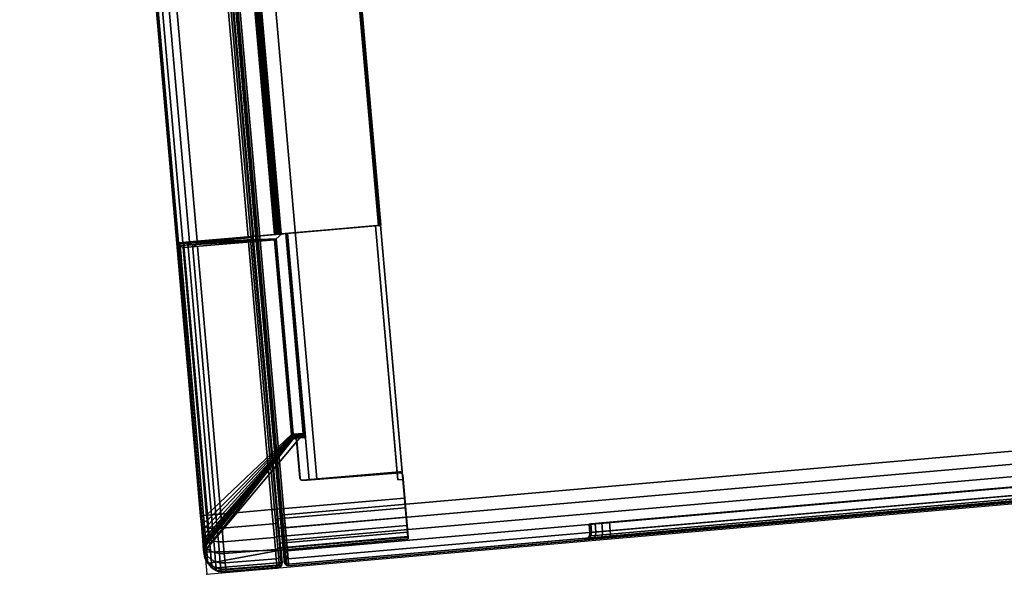
# Model space of a CAD drawing. Units: millimetres. Extents: x -452 to 2441, y -999 to 1795.
# Drawn here: x 210 to 403, y -984 to -876 of the extents above; entities that cross this region are included whole.
import ezdxf

# ---------------------------------------------------------------- set-up
doc = ezdxf.new("R2010")
doc.units = ezdxf.units.MM
doc.header["$LTSCALE"] = 200
for name, color, linetype in [('72_HWAP_INSERT', 7, 'Continuous'), ('72_HWAP_SP_D2_ANY', 7, 'Continuous'), ('72_HWAP_SP_D3_CUPD_BOX', 7, 'Continuous'), ('72_HWAP_SP_D3_CUPD_HSLIT', 7, 'Continuous'), ('72_HWAP_SP_D3_CUSS_FRAME', 7, 'Continuous'), ('72_HWAP_SP_D3_CUSS_REAR', 7, 'Continuous'), ('72HWSP2D01_snap', 1, 'Continuous')]:
    doc.layers.add(name, color=color, linetype=linetype)

# ---------------------------------------------------------------- blocks, each defined once
blk = doc.blocks.new('72HWSP3CUPD_M8_BOX')
for points, invisible_edges in [([(-0.20975, 0.38395, 0.61976), (-0.20975, 0.32075, 0.56406), (-0.20975, -0.32075, 0.56406), (-0.20975, -0.38395, 0.61976)], 5), ([(-0.20975, -0.32075, 0.55346), (-0.20975, 0.32075, 0.55346), (-0.20975, 0.38395, 0.05526), (-0.20975, -0.38395, 0.05526)], 10), ([(-0.20975, 0.32278, 0.56365), (-0.20975, 0.32075, 0.56406), (-0.20975, 0.38395, 0.61976), (-0.20975, 0.3245, 0.5625)], 6), ([(-0.20975, 0.32605, 0.55876), (-0.20975, 0.32565, 0.56079), (-0.20975, 0.3245, 0.5625), (-0.20975, 0.38395, 0.61976)], 12), ([(-0.20975, 0.38395, 0.05526), (-0.20975, 0.32605, 0.55876), (-0.20975, 0.38395, 0.61976), (-0.20975, 0.38395, 0.05526)], 3), ([(-0.20975, 0.3245, 0.55501), (-0.20975, 0.32565, 0.55673), (-0.20975, 0.32605, 0.55876), (-0.20975, 0.38395, 0.05526)], 12), ([(-0.20975, 0.32278, 0.55386), (-0.20975, 0.3245, 0.55501), (-0.20975, 0.38395, 0.05526), (-0.20975, 0.32075, 0.55346)], 6)]:
    blk.add_3dface(points, dxfattribs=dict(invisible_edges=invisible_edges))
for points in [[(-0.19975, -0.38395, 0.62976), (0.19975, -0.38395, 0.62976), (0.19975, 0.38395, 0.62976), (-0.19975, 0.38395, 0.62976)], [(-0.19975, -0.38395, 0.04526), (-0.19975, 0.38395, 0.04526), (0.19975, 0.38395, 0.04526), (0.19975, -0.38395, 0.04526)], [(-0.20675, 0.32075, 0.55476), (-0.20845, 0.32075, 0.55476), (-0.20845, -0.32075, 0.55476), (-0.20675, -0.32075, 0.55476)], [(-0.20675, -0.32075, 0.56276), (-0.20845, -0.32075, 0.56276), (-0.20845, 0.32075, 0.56276), (-0.20675, 0.32075, 0.56276)]]:
    blk.add_3dface(points)
mesh = blk.add_polymesh((7, 7))
for k, corner in enumerate([(-0.19975, 0.38395, 0.62976), (-0.19975, 0.38435, 0.62965), (-0.19975, 0.38464, 0.62935), (-0.19975, 0.38475, 0.62895), (-0.19975, 0.38464, 0.62855), (-0.19975, 0.38435, 0.62825), (-0.19975, 0.38395, 0.62815), (-0.20234, 0.38395, 0.62942), (-0.20231, 0.38435, 0.62931), (-0.20223, 0.38464, 0.62903), (-0.20213, 0.38475, 0.62864), (-0.20203, 0.38464, 0.62825), (-0.20195, 0.38435, 0.62797), (-0.20192, 0.38395, 0.62786), (-0.20475, 0.38395, 0.62842), (-0.2047, 0.38435, 0.62832), (-0.20455, 0.38464, 0.62807), (-0.20435, 0.38475, 0.62772), (-0.20415, 0.38464, 0.62737), (-0.204, 0.38435, 0.62712), (-0.20394, 0.38395, 0.62702), (-0.20682, 0.38395, 0.62683), (-0.20674, 0.38435, 0.62675), (-0.20654, 0.38464, 0.62654), (-0.20625, 0.38475, 0.62626), (-0.20597, 0.38464, 0.62597), (-0.20576, 0.38435, 0.62577), (-0.20568, 0.38395, 0.62569), (-0.20841, 0.38395, 0.62476), (-0.20832, 0.38435, 0.6247), (-0.20806, 0.38464, 0.62456), (-0.20771, 0.38475, 0.62435), (-0.20736, 0.38464, 0.62415), (-0.20711, 0.38435, 0.62401), (-0.20702, 0.38395, 0.62395), (-0.20941, 0.38395, 0.62235), (-0.20931, 0.38435, 0.62232), (-0.20902, 0.38464, 0.62224), (-0.20863, 0.38475, 0.62214), (-0.20824, 0.38464, 0.62203), (-0.20796, 0.38435, 0.62196), (-0.20785, 0.38395, 0.62193), (-0.20975, 0.38395, 0.61976), (-0.20964, 0.38435, 0.61976), (-0.20935, 0.38464, 0.61976), (-0.20894, 0.38475, 0.61976), (-0.20854, 0.38464, 0.61976), (-0.20825, 0.38435, 0.61976), (-0.20814, 0.38395, 0.61976)]):
    mesh.set_mesh_vertex(divmod(k, 7), corner)
mesh = blk.add_polymesh((2, 7))
for k, corner in enumerate([(-0.20814, 0.38395, 0.05526), (-0.20825, 0.38435, 0.05526), (-0.20854, 0.38464, 0.05526), (-0.20894, 0.38475, 0.05526), (-0.20935, 0.38464, 0.05526), (-0.20964, 0.38435, 0.05526), (-0.20975, 0.38395, 0.05526), (-0.20814, 0.38395, 0.61976), (-0.20825, 0.38435, 0.61976), (-0.20854, 0.38464, 0.61976), (-0.20894, 0.38475, 0.61976), (-0.20935, 0.38464, 0.61976), (-0.20964, 0.38435, 0.61976), (-0.20975, 0.38395, 0.61976)]):
    mesh.set_mesh_vertex(divmod(k, 7), corner)
mesh = blk.add_polymesh((7, 7))
for k, corner in enumerate([(-0.20975, 0.38395, 0.05526), (-0.20964, 0.38435, 0.05526), (-0.20935, 0.38464, 0.05526), (-0.20894, 0.38475, 0.05526), (-0.20854, 0.38464, 0.05526), (-0.20825, 0.38435, 0.05526), (-0.20814, 0.38395, 0.05526), (-0.20941, 0.38395, 0.05267), (-0.20931, 0.38435, 0.0527), (-0.20902, 0.38464, 0.05277), (-0.20863, 0.38475, 0.05288), (-0.20824, 0.38464, 0.05298), (-0.20796, 0.38435, 0.05306), (-0.20785, 0.38395, 0.05309), (-0.20841, 0.38395, 0.05026), (-0.20832, 0.38435, 0.05031), (-0.20806, 0.38464, 0.05046), (-0.20771, 0.38475, 0.05066), (-0.20736, 0.38464, 0.05086), (-0.20711, 0.38435, 0.05101), (-0.20702, 0.38395, 0.05106), (-0.20682, 0.38395, 0.04819), (-0.20674, 0.38435, 0.04826), (-0.20654, 0.38464, 0.04847), (-0.20625, 0.38475, 0.04876), (-0.20597, 0.38464, 0.04904), (-0.20576, 0.38435, 0.04925), (-0.20568, 0.38395, 0.04932), (-0.20475, 0.38395, 0.0466), (-0.2047, 0.38435, 0.04669), (-0.20455, 0.38464, 0.04695), (-0.20435, 0.38475, 0.04729), (-0.20415, 0.38464, 0.04764), (-0.204, 0.38435, 0.0479), (-0.20394, 0.38395, 0.04799), (-0.20234, 0.38395, 0.0456), (-0.20231, 0.38435, 0.0457), (-0.20223, 0.38464, 0.04599), (-0.20213, 0.38475, 0.04638), (-0.20203, 0.38464, 0.04676), (-0.20195, 0.38435, 0.04705), (-0.20192, 0.38395, 0.04715), (-0.19975, 0.38395, 0.04526), (-0.19975, 0.38435, 0.04536), (-0.19975, 0.38464, 0.04566), (-0.19975, 0.38475, 0.04606), (-0.19975, 0.38464, 0.04646), (-0.19975, 0.38435, 0.04676), (-0.19975, 0.38395, 0.04687)]):
    mesh.set_mesh_vertex(divmod(k, 7), corner)
mesh = blk.add_polymesh((2, 7))
for k, corner in enumerate([(-0.20975, 0.38395, 0.05526), (-0.20941, 0.38395, 0.05267), (-0.20841, 0.38395, 0.05026), (-0.20682, 0.38395, 0.04819), (-0.20475, 0.38395, 0.0466), (-0.20234, 0.38395, 0.0456), (-0.19975, 0.38395, 0.04526), (-0.20975, -0.38395, 0.05526), (-0.20941, -0.38395, 0.05267), (-0.20841, -0.38395, 0.05026), (-0.20682, -0.38395, 0.04819), (-0.20475, -0.38395, 0.0466), (-0.20234, -0.38395, 0.0456), (-0.19975, -0.38395, 0.04526)]):
    mesh.set_mesh_vertex(divmod(k, 7), corner)
mesh = blk.add_polymesh((2, 7))
for k, corner in enumerate([(-0.20975, -0.38395, 0.61976), (-0.20941, -0.38395, 0.62235), (-0.20841, -0.38395, 0.62476), (-0.20682, -0.38395, 0.62683), (-0.20475, -0.38395, 0.62842), (-0.20234, -0.38395, 0.62942), (-0.19975, -0.38395, 0.62976), (-0.20975, 0.38395, 0.61976), (-0.20941, 0.38395, 0.62235), (-0.20841, 0.38395, 0.62476), (-0.20682, 0.38395, 0.62683), (-0.20475, 0.38395, 0.62842), (-0.20234, 0.38395, 0.62942), (-0.19975, 0.38395, 0.62976)]):
    mesh.set_mesh_vertex(divmod(k, 7), corner)
mesh = blk.add_polymesh((2, 7))
for k, corner in enumerate([(0.19975, 0.38395, 0.04687), (0.19975, 0.38435, 0.04676), (0.19975, 0.38464, 0.04646), (0.19975, 0.38475, 0.04606), (0.19975, 0.38464, 0.04566), (0.19975, 0.38435, 0.04536), (0.19975, 0.38395, 0.04526), (-0.19975, 0.38395, 0.04687), (-0.19975, 0.38435, 0.04676), (-0.19975, 0.38464, 0.04646), (-0.19975, 0.38475, 0.04606), (-0.19975, 0.38464, 0.04566), (-0.19975, 0.38435, 0.04536), (-0.19975, 0.38395, 0.04526)]):
    mesh.set_mesh_vertex(divmod(k, 7), corner)
mesh = blk.add_polymesh((2, 7))
for k, corner in enumerate([(-0.19975, 0.38395, 0.62815), (-0.19975, 0.38435, 0.62825), (-0.19975, 0.38464, 0.62855), (-0.19975, 0.38475, 0.62895), (-0.19975, 0.38464, 0.62935), (-0.19975, 0.38435, 0.62965), (-0.19975, 0.38395, 0.62976), (0.19975, 0.38395, 0.62815), (0.19975, 0.38435, 0.62825), (0.19975, 0.38464, 0.62855), (0.19975, 0.38475, 0.62895), (0.19975, 0.38464, 0.62935), (0.19975, 0.38435, 0.62965), (0.19975, 0.38395, 0.62976)]):
    mesh.set_mesh_vertex(divmod(k, 7), corner)
mesh = blk.add_polymesh((9, 5))
for k, corner in enumerate([(-0.20975, 0.32075, 0.55346), (-0.20958, 0.32075, 0.55411), (-0.2091, 0.32075, 0.55458), (-0.20845, 0.32075, 0.55476), (-0.20675, 0.32075, 0.55476), (-0.20975, 0.32278, 0.55386), (-0.20958, 0.32253, 0.55446), (-0.2091, 0.32235, 0.5549), (-0.20845, 0.32228, 0.55506), (-0.20675, 0.32228, 0.55506), (-0.20975, 0.3245, 0.55501), (-0.20958, 0.32404, 0.55547), (-0.2091, 0.3237, 0.55581), (-0.20845, 0.32358, 0.55593), (-0.20675, 0.32358, 0.55593), (-0.20975, 0.32565, 0.55673), (-0.20958, 0.32505, 0.55698), (-0.2091, 0.32461, 0.55716), (-0.20845, 0.32445, 0.55723), (-0.20675, 0.32445, 0.55723), (-0.20975, 0.32605, 0.55876), (-0.20958, 0.3254, 0.55876), (-0.2091, 0.32492, 0.55876), (-0.20845, 0.32475, 0.55876), (-0.20675, 0.32475, 0.55876), (-0.20975, 0.32565, 0.56079), (-0.20958, 0.32505, 0.56054), (-0.2091, 0.32461, 0.56035), (-0.20845, 0.32445, 0.56029), (-0.20675, 0.32445, 0.56029), (-0.20975, 0.3245, 0.5625), (-0.20958, 0.32404, 0.56205), (-0.2091, 0.3237, 0.56171), (-0.20845, 0.32358, 0.56159), (-0.20675, 0.32358, 0.56159), (-0.20975, 0.32278, 0.56365), (-0.20958, 0.32253, 0.56305), (-0.2091, 0.32235, 0.56261), (-0.20845, 0.32228, 0.56245), (-0.20675, 0.32228, 0.56245), (-0.20975, 0.32075, 0.56406), (-0.20958, 0.32075, 0.56341), (-0.2091, 0.32075, 0.56293), (-0.20845, 0.32075, 0.56276), (-0.20675, 0.32075, 0.56276)]):
    mesh.set_mesh_vertex(divmod(k, 5), corner)
mesh = blk.add_polymesh((2, 4))
for k, corner in enumerate([(-0.20845, 0.32075, 0.55476), (-0.2091, 0.32075, 0.55458), (-0.20958, 0.32075, 0.55411), (-0.20975, 0.32075, 0.55346), (-0.20845, -0.32075, 0.55476), (-0.2091, -0.32075, 0.55458), (-0.20958, -0.32075, 0.55411), (-0.20975, -0.32075, 0.55346)]):
    mesh.set_mesh_vertex(divmod(k, 4), corner)
mesh = blk.add_polymesh((2, 4))
for k, corner in enumerate([(-0.20845, -0.32075, 0.56276), (-0.2091, -0.32075, 0.56293), (-0.20958, -0.32075, 0.56341), (-0.20975, -0.32075, 0.56406), (-0.20845, 0.32075, 0.56276), (-0.2091, 0.32075, 0.56293), (-0.20958, 0.32075, 0.56341), (-0.20975, 0.32075, 0.56406)]):
    mesh.set_mesh_vertex(divmod(k, 4), corner)
blk = doc.blocks.new('72HWSP3CUPD_M8_HSLIT')
for points, invisible_edges in [([(-0.20675, -0.32475, 0.55876), (-0.20675, -0.32445, 0.56029), (-0.20675, 0.32445, 0.56029), (-0.20675, 0.32475, 0.55876)], 10), ([(-0.20675, 0.32475, 0.55876), (-0.20675, 0.32445, 0.55723), (-0.20675, -0.32445, 0.55723), (-0.20675, -0.32475, 0.55876)], 10), ([(-0.20675, -0.32358, 0.56159), (-0.20675, 0.32358, 0.56159), (-0.20675, 0.32445, 0.56029), (-0.20675, -0.32445, 0.56029)], 5), ([(-0.20675, -0.32358, 0.55593), (-0.20675, -0.32445, 0.55723), (-0.20675, 0.32445, 0.55723), (-0.20675, 0.32358, 0.55593)], 10), ([(-0.20675, -0.32228, 0.56245), (-0.20675, 0.32228, 0.56245), (-0.20675, 0.32358, 0.56159), (-0.20675, -0.32358, 0.56159)], 5), ([(-0.20675, 0.32358, 0.55593), (-0.20675, 0.32228, 0.55506), (-0.20675, -0.32228, 0.55506), (-0.20675, -0.32358, 0.55593)], 10), ([(-0.20675, 0.32075, 0.56276), (-0.20675, 0.32228, 0.56245), (-0.20675, -0.32228, 0.56245), (-0.20675, -0.32075, 0.56276)], 2), ([(-0.20675, -0.32075, 0.55476), (-0.20675, -0.32228, 0.55506), (-0.20675, 0.32228, 0.55506), (-0.20675, 0.32075, 0.55476)], 2)]:
    blk.add_3dface(points, dxfattribs=dict(invisible_edges=invisible_edges))
blk = doc.blocks.new('72HWSP3LW_REAR')
blk.add_3dface([(0, 0), (1, 0), (1, 1), (0, 1)])
blk = doc.blocks.new('72HWSP3LW_FR_CORNER')
for points in [[(0.00345, 0.01475, 0.11001), (0.00345, 0.03975, 0.11001), (0.00345, 0.03975, 0.05501), (0.00345, 0.01475, 0.05501)], [(0.01147, 0.03975, 0.04846), (0.065, 0.03975, 0.04846), (0.065, 0.01475, 0.04846), (0.01147, 0.01475, 0.04846)], [(0.065, 0.03875, 0.06012), (0.065, 0.03975, 0.06011), (0.0151, 0.03975, 0.06011), (0.01511, 0.03875, 0.06012)], [(0.0151, 0.03975, 0.11001), (0.01511, 0.03875, 0.11001), (0.01511, 0.03875, 0.06012), (0.0151, 0.03975, 0.06011)], [(0.065, 0.0215, 0.06166), (0.065, 0.03875, 0.06152), (0.01651, 0.03875, 0.06152), (0.01665, 0.0215, 0.06166)], [(0.01665, 0.0215, 0.06166), (0.01651, 0.03875, 0.06152), (0.01651, 0.03875, 0.11001), (0.01665, 0.0215, 0.11001)], [(0.02495, 0.01916, 0.10915), (0.02496, 0.02038, 0.11001), (0.00434, -0.00024, 0.11001)], [(0.065, -0.00024, 0.04934), (0.065, 0.02038, 0.06996), (0.06414, 0.01916, 0.06995), (0.065, -0.00024, 0.04934)], [(0.00692, 0.00092, 0.05501), (0.02481, 0.01881, 0.07083), (0.0248, 0.01881, 0.10901), (0.00692, 0.00092, 0.10901)], [(0.064, 0.01881, 0.06981), (0.02577, 0.01881, 0.06981), (0.01147, 0.00092, 0.05192), (0.064, 0.00092, 0.05192)], [(0.00009, 0.00372, 0.10901), (0, 0.01374, 0.10901), (0, 0.01374, 0.05501), (0.00009, 0.00372, 0.05501)], [(0.00345, 0.01475, 0.05501), (0.00099, 0.01475, 0.05501), (0.001, 0.01475, 0.11001), (0.00345, 0.01475, 0.11001)], [(0.001, 0.01475, 0.11001), (0.00111, 0.00108, 0.11001), (0.00204, 0.00032, 0.11001), (0.00345, 0.01475, 0.11001)], [(0.00345, 0.01475, 0.11001), (0.00204, 0.00032, 0.11001), (0.00314, -0.00014, 0.11001), (0.00434, -0.00024, 0.11001)], [(0.065, 0.01475, 0.04601), (0.01147, 0.01475, 0.046), (0.01147, 0.01475, 0.04846), (0.065, 0.01475, 0.04846)], [(0.01147, 0.01374, 0.04501), (0.064, 0.01374, 0.04501), (0.064, 0.00372, 0.04509), (0.01147, 0.00372, 0.04509)], [(0.065, 0.00032, 0.04704), (0.065, 0.00108, 0.04612), (0.065, 0.01475, 0.04601), (0.065, 0.01475, 0.04846)], [(0.065, -0.00014, 0.04815), (0.065, 0.00032, 0.04704), (0.065, 0.01475, 0.04846), (0.065, -0.00024, 0.04934)]]:
    blk.add_3dface(points)
for points, invisible_edges in [([(0.00345, 0.01475, 0.11001), (0.01511, 0.03875, 0.11001), (0.0151, 0.03975, 0.11001), (0.00345, 0.03975, 0.11001)], 1), ([(0.00345, 0.03975, 0.11001), (0.0151, 0.03975, 0.11001), (0.0151, 0.03975, 0.06011), (0.00345, 0.03975, 0.05501)], 4), ([(0.00479, 0.03975, 0.05146), (0.00389, 0.03975, 0.05315), (0.00345, 0.03975, 0.05501), (0.0151, 0.03975, 0.06011)], 12), ([(0.00345, 0.01475, 0.11001), (0.01665, 0.0215, 0.11001), (0.01651, 0.03875, 0.11001), (0.01511, 0.03875, 0.11001)], 9), ([(0.00385, 0.03975, 0.11001), (0.01617, 0.03975, 0.11001), (0.01641, 0.03968, 0.11001), (0.00385, 0.01475, 0.11001)], 4), ([(0.0166, 0.0395, 0.11001), (0.01667, 0.03925, 0.11001), (0.00385, 0.01475, 0.11001), (0.01641, 0.03968, 0.11001)], 6), ([(0.01667, 0.03925, 0.11001), (0.01667, 0.02021, 0.11001), (0.01673, 0.01996, 0.11001), (0.00385, 0.01475, 0.11001)], 12), ([(0.0151, 0.03975, 0.06011), (0.00773, 0.03975, 0.04907), (0.0061, 0.03975, 0.05007), (0.00479, 0.03975, 0.05146)], 9), ([(0.0151, 0.03975, 0.06011), (0.01147, 0.03975, 0.04846), (0.00956, 0.03975, 0.04851), (0.00773, 0.03975, 0.04907)], 9), ([(0.01147, 0.03975, 0.04846), (0.0151, 0.03975, 0.06011), (0.065, 0.03975, 0.06011), (0.065, 0.03975, 0.04846)], 1), ([(0.01511, 0.03875, 0.06012), (0.01651, 0.03875, 0.06152), (0.065, 0.03875, 0.06152), (0.065, 0.03875, 0.06012)], 1), ([(0.01651, 0.03875, 0.06152), (0.01511, 0.03875, 0.06012), (0.01511, 0.03875, 0.11001), (0.01651, 0.03875, 0.11001)], 1), ([(0.065, 0.03975, 0.06011), (0.065, 0.03875, 0.06012), (0.065, 0.01475, 0.04846), (0.065, 0.03975, 0.04846)], 2), ([(0.065, 0.03968, 0.06126), (0.065, 0.03975, 0.06101), (0.065, 0.03975, 0.04886), (0.065, 0.01475, 0.04886)], 8), ([(0.065, 0.01475, 0.04886), (0.065, 0.03925, 0.06151), (0.065, 0.0395, 0.06144), (0.065, 0.03968, 0.06126)], 9), ([(0.065, 0.01996, 0.06174), (0.065, 0.02021, 0.06167), (0.065, 0.03925, 0.06151), (0.065, 0.01475, 0.04886)], 12), ([(0.065, 0.03875, 0.06152), (0.065, 0.0215, 0.06166), (0.065, 0.01475, 0.04846), (0.065, 0.03875, 0.06012)], 6), ([(0.02488, 0.0214, 0.11001), (0.02479, 0.0215, 0.11001), (0.01665, 0.0215, 0.11001), (0.00345, 0.01475, 0.11001)], 12), ([(0.00345, 0.01475, 0.11001), (0.02496, 0.02115, 0.11001), (0.02494, 0.02128, 0.11001), (0.02488, 0.0214, 0.11001)], 9), ([(0.01665, 0.0215, 0.11001), (0.02479, 0.0215, 0.11001), (0.02479, 0.02151, 0.07083), (0.01665, 0.0215, 0.06166)], 4), ([(0.01665, 0.0215, 0.06166), (0.02479, 0.02151, 0.07083), (0.02482, 0.02151, 0.07057), (0.02491, 0.02151, 0.07033)], 9), ([(0.02491, 0.02151, 0.07033), (0.02506, 0.02151, 0.07011), (0.02527, 0.02151, 0.06995), (0.01665, 0.0215, 0.06166)], 12), ([(0.01665, 0.0215, 0.06166), (0.02527, 0.02151, 0.06995), (0.02551, 0.02151, 0.06984), (0.02577, 0.02151, 0.0698)], 9), ([(0.01665, 0.0215, 0.06166), (0.02577, 0.02151, 0.0698), (0.065, 0.0215, 0.06979), (0.065, 0.0215, 0.06166)], 1), ([(0.065, 0.0215, 0.06166), (0.065, 0.0215, 0.06979), (0.065, 0.0214, 0.06989), (0.065, 0.01475, 0.04846)], 12), ([(0.065, 0.02128, 0.06995), (0.065, 0.02115, 0.06997), (0.065, 0.01475, 0.04846), (0.065, 0.0214, 0.06989)], 6), ([(0.00345, 0.01475, 0.11001), (0.00434, -0.00024, 0.11001), (0.02496, 0.02038, 0.11001), (0.02496, 0.02115, 0.11001)], 8), ([(0.01692, 0.01978, 0.11001), (0.01717, 0.01971, 0.11001), (0.00385, 0.01475, 0.11001), (0.01673, 0.01996, 0.11001)], 6), ([(0.02485, 0.01886, 0.11001), (0.00692, 0.00092, 0.11001), (0.00385, 0.01475, 0.11001), (0.01717, 0.01971, 0.11001)], 14), ([(0.02496, 0.01902, 0.11001), (0.02485, 0.01886, 0.11001), (0.01717, 0.01971, 0.11001), (0.025, 0.01921, 0.11001)], 6), ([(0.02485, 0.01957, 0.11001), (0.02496, 0.0194, 0.11001), (0.025, 0.01921, 0.11001), (0.01717, 0.01971, 0.11001)], 12), ([(0.02469, 0.01967, 0.11001), (0.02485, 0.01957, 0.11001), (0.01717, 0.01971, 0.11001), (0.0245, 0.01971, 0.11001)], 2), ([(0.02495, 0.01916, 0.07083), (0.02497, 0.02115, 0.07083), (0.02496, 0.02115, 0.11001), (0.02496, 0.02038, 0.11001)], 8), ([(0.02496, 0.02038, 0.11001), (0.02495, 0.01916, 0.10915), (0.02495, 0.01916, 0.07083)], 8), ([(0.065, 0.02115, 0.06997), (0.02577, 0.02115, 0.06998), (0.02577, 0.01916, 0.06996), (0.065, 0.02038, 0.06996)], 4), ([(0.02577, 0.01916, 0.06996), (0.06414, 0.01916, 0.06995), (0.065, 0.02038, 0.06996), (0.02577, 0.01916, 0.06996)], 4), ([(0.065, 0.02038, 0.06996), (0.065, -0.00024, 0.04934), (0.065, 0.01475, 0.04846), (0.065, 0.02115, 0.06997)], 4), ([(0.065, 0.01475, 0.04886), (0.065, 0.01971, 0.06217), (0.065, 0.01978, 0.06192), (0.065, 0.01996, 0.06174)], 9), ([(0.065, 0.01475, 0.04886), (0.065, 0.00092, 0.05192), (0.065, 0.01886, 0.06986), (0.065, 0.01971, 0.06217)], 13), ([(0.065, 0.01971, 0.06217), (0.065, 0.01886, 0.06986), (0.065, 0.01902, 0.06997), (0.065, 0.01921, 0.07001)], 9), ([(0.065, 0.01921, 0.07001), (0.065, 0.0194, 0.06997), (0.065, 0.01957, 0.06986), (0.065, 0.01971, 0.06217)], 12), ([(0.065, 0.01971, 0.06217), (0.065, 0.01957, 0.06986), (0.065, 0.01967, 0.0697), (0.065, 0.01971, 0.06951)], 1), ([(0.0004, 0.00219, 0.11001), (0.00009, 0.00372, 0.11001), (0, 0.01374, 0.11001), (0.00013, 0.01424, 0.11001)], 8), ([(0.00128, 0.00091, 0.11001), (0.0004, 0.00219, 0.11001), (0.00013, 0.01424, 0.11001), (0.0005, 0.01461, 0.11001)], 10), ([(0.00257, 0.00005, 0.11001), (0.00128, 0.00091, 0.11001), (0.0005, 0.01461, 0.11001), (0.001, 0.01475, 0.11001)], 10), ([(0.0041, -0.00025, 0.11001), (0.00257, 0.00005, 0.11001), (0.001, 0.01475, 0.11001), (0.00385, 0.01475, 0.11001)], 10), ([(0.00562, 0.00006, 0.11001), (0.0041, -0.00025, 0.11001), (0.00385, 0.01475, 0.11001), (0.00692, 0.00092, 0.11001)], 6), ([(0.065, 0.01461, 0.0455), (0.065, 0.00091, 0.04628), (0.065, 0.00005, 0.04758), (0.065, 0.01475, 0.04601)], 5), ([(0.065, 0.01475, 0.04601), (0.065, 0.00005, 0.04758), (0.065, -0.00025, 0.04911), (0.065, 0.01475, 0.04886)], 5), ([(0.065, 0.01475, 0.04886), (0.065, -0.00025, 0.04911), (0.065, 0.00006, 0.05063), (0.065, 0.00092, 0.05192)], 9), ([(0.065, 0.01424, 0.04514), (0.065, 0.00219, 0.04541), (0.065, 0.00091, 0.04628), (0.065, 0.01461, 0.0455)], 5), ([(0.065, 0.01374, 0.04501), (0.065, 0.00372, 0.04509), (0.065, 0.00219, 0.04541), (0.065, 0.01424, 0.04514)], 4)]:
    blk.add_3dface(points, dxfattribs=dict(invisible_edges=invisible_edges))
mesh = blk.add_polymesh((7, 16))
for k, corner in enumerate([(0.00692, 0.00092, 0.05501), (0.00616, 0.00033, 0.05501), (0.00528, -0.00007, 0.05501), (0.00434, -0.00024, 0.05501), (0.00314, -0.00014, 0.05501), (0.00204, 0.00032, 0.05501), (0.00111, 0.00108, 0.05501), (0.00056, 0.00187, 0.05501), (0.00021, 0.00276, 0.05501), (0.00009, 0.00372, 0.05501), (0, 0.01374, 0.05501), (0.00013, 0.01424, 0.05501), (0.00049, 0.01461, 0.05501), (0.00099, 0.01475, 0.05501), (0.00345, 0.01475, 0.05501), (0.00345, 0.03975, 0.05501), (0.00724, 0.00092, 0.05404), (0.00651, 0.00033, 0.05385), (0.00566, -0.00007, 0.05362), (0.00475, -0.00024, 0.05338), (0.00359, -0.00014, 0.05307), (0.00252, 0.00032, 0.05278), (0.00163, 0.00108, 0.05254), (0.0011, 0.00187, 0.0524), (0.00076, 0.00276, 0.05231), (0.00064, 0.00372, 0.05228), (0.00056, 0.01374, 0.05225), (0.00068, 0.01424, 0.05229), (0.00103, 0.01461, 0.05238), (0.00151, 0.01475, 0.05251), (0.00389, 0.01475, 0.05315), (0.00389, 0.03975, 0.05315), (0.0078, 0.00092, 0.0532), (0.00714, 0.00033, 0.05282), (0.00638, -0.00007, 0.05238), (0.00556, -0.00024, 0.05191), (0.00453, -0.00014, 0.05131), (0.00357, 0.00032, 0.05076), (0.00277, 0.00108, 0.05029), (0.00229, 0.00187, 0.05002), (0.00199, 0.00276, 0.04984), (0.00188, 0.00372, 0.04978), (0.00181, 0.01374, 0.04974), (0.00192, 0.01424, 0.0498), (0.00223, 0.01461, 0.04998), (0.00267, 0.01475, 0.05023), (0.00479, 0.01475, 0.05146), (0.00479, 0.03975, 0.05146), (0.00856, 0.00092, 0.05252), (0.00802, 0.00033, 0.05199), (0.0074, -0.00007, 0.05137), (0.00673, -0.00024, 0.0507), (0.00589, -0.00014, 0.04985), (0.0051, 0.00032, 0.04907), (0.00445, 0.00108, 0.04842), (0.00406, 0.00187, 0.04803), (0.00381, 0.00276, 0.04778), (0.00373, 0.00372, 0.04769), (0.00367, 0.01374, 0.04763), (0.00376, 0.01424, 0.04772), (0.00401, 0.01461, 0.04798), (0.00437, 0.01475, 0.04833), (0.0061, 0.01475, 0.05007), (0.0061, 0.03975, 0.05007), (0.00946, 0.00092, 0.05207), (0.00909, 0.00033, 0.05141), (0.00865, -0.00007, 0.05065), (0.00817, -0.00024, 0.04983), (0.00758, -0.00014, 0.0488), (0.00702, 0.00032, 0.04784), (0.00656, 0.00108, 0.04704), (0.00629, 0.00187, 0.04656), (0.00611, 0.00276, 0.04626), (0.00605, 0.00372, 0.04615), (0.00601, 0.01374, 0.04608), (0.00607, 0.01424, 0.04619), (0.00625, 0.01461, 0.0465), (0.0065, 0.01475, 0.04694), (0.00773, 0.01475, 0.04907), (0.00773, 0.03975, 0.04907), (0.01046, 0.00092, 0.05186), (0.01026, 0.00033, 0.05113), (0.01004, -0.00007, 0.05029), (0.00979, -0.00024, 0.04937), (0.00948, -0.00014, 0.04822), (0.0092, 0.00032, 0.04715), (0.00896, 0.00108, 0.04626), (0.00881, 0.00187, 0.04572), (0.00872, 0.00276, 0.04539), (0.00869, 0.00372, 0.04527), (0.00867, 0.01374, 0.04518), (0.0087, 0.01424, 0.0453), (0.0088, 0.01461, 0.04566), (0.00893, 0.01475, 0.04614), (0.00956, 0.01475, 0.04851), (0.00956, 0.03975, 0.04851), (0.01147, 0.00092, 0.05192), (0.01147, 0.00033, 0.05117), (0.01147, -0.00007, 0.05029), (0.01147, -0.00024, 0.04934), (0.01147, -0.00014, 0.04815), (0.01147, 0.00032, 0.04704), (0.01147, 0.00108, 0.04612), (0.01147, 0.00187, 0.04557), (0.01147, 0.00276, 0.04522), (0.01147, 0.00372, 0.04509), (0.01147, 0.01374, 0.04501), (0.01147, 0.01424, 0.04513), (0.01147, 0.01461, 0.0455), (0.01147, 0.01475, 0.046), (0.01147, 0.01475, 0.04846), (0.01147, 0.03975, 0.04846)]):
    mesh.set_mesh_vertex(divmod(k, 16), corner)
mesh = blk.add_polymesh((7, 8))
for k, corner in enumerate([(0.02479, 0.02151, 0.07083), (0.02489, 0.02141, 0.07083), (0.02495, 0.02129, 0.07083), (0.02497, 0.02115, 0.07083), (0.02495, 0.01916, 0.07083), (0.02493, 0.01903, 0.07083), (0.02488, 0.01891, 0.07083), (0.02481, 0.01881, 0.07083), (0.02482, 0.02151, 0.07057), (0.02491, 0.02141, 0.0706), (0.02497, 0.02129, 0.07061), (0.02499, 0.02115, 0.07062), (0.02497, 0.01916, 0.07061), (0.02496, 0.01903, 0.07061), (0.02491, 0.01891, 0.0706), (0.02483, 0.01881, 0.07058), (0.02491, 0.02151, 0.07033), (0.02499, 0.02141, 0.07037), (0.02505, 0.02129, 0.0704), (0.02507, 0.02115, 0.07042), (0.02505, 0.01916, 0.07041), (0.02504, 0.01903, 0.0704), (0.02499, 0.01891, 0.07037), (0.02492, 0.01881, 0.07033), (0.02506, 0.02151, 0.07011), (0.02513, 0.02141, 0.07018), (0.02518, 0.02129, 0.07022), (0.02519, 0.02115, 0.07024), (0.02518, 0.01916, 0.07023), (0.02517, 0.01903, 0.07021), (0.02513, 0.01891, 0.07018), (0.02508, 0.01881, 0.07012), (0.02527, 0.02151, 0.06995), (0.02532, 0.02141, 0.07003), (0.02535, 0.02129, 0.07008), (0.02536, 0.02115, 0.0701), (0.02535, 0.01916, 0.07009), (0.02534, 0.01903, 0.07007), (0.02532, 0.01891, 0.07003), (0.02528, 0.01881, 0.06996), (0.02551, 0.02151, 0.06984), (0.02553, 0.02141, 0.06993), (0.02555, 0.02129, 0.06999), (0.02556, 0.02115, 0.07001), (0.02555, 0.01916, 0.07), (0.02555, 0.01903, 0.06998), (0.02553, 0.01891, 0.06993), (0.02551, 0.01881, 0.06985), (0.02577, 0.02151, 0.0698), (0.02577, 0.02141, 0.06989), (0.02577, 0.02129, 0.06996), (0.02577, 0.02115, 0.06998), (0.02577, 0.01916, 0.06996), (0.02577, 0.01903, 0.06994), (0.02577, 0.01891, 0.06989), (0.02577, 0.01881, 0.06981)]):
    mesh.set_mesh_vertex(divmod(k, 8), corner)
mesh = blk.add_polymesh((2, 4))
for k, corner in enumerate([(0.02479, 0.0215, 0.11001), (0.02488, 0.0214, 0.11001), (0.02494, 0.02128, 0.11001), (0.02496, 0.02115, 0.11001), (0.02479, 0.02151, 0.07083), (0.02489, 0.02141, 0.07083), (0.02495, 0.02129, 0.07083), (0.02497, 0.02115, 0.07083)]):
    mesh.set_mesh_vertex(divmod(k, 4), corner)
mesh = blk.add_polymesh((2, 4))
for k, corner in enumerate([(0.065, 0.02115, 0.06997), (0.065, 0.02128, 0.06995), (0.065, 0.0214, 0.06989), (0.065, 0.0215, 0.06979), (0.02577, 0.02115, 0.06998), (0.02577, 0.02129, 0.06996), (0.02577, 0.02141, 0.06989), (0.02577, 0.02151, 0.0698)]):
    mesh.set_mesh_vertex(divmod(k, 4), corner)
mesh = blk.add_polymesh((2, 4))
for k, corner in enumerate([(0.0248, 0.01881, 0.10901), (0.02488, 0.01891, 0.10905), (0.02493, 0.01903, 0.1091), (0.02495, 0.01916, 0.10915), (0.00692, 0.00092, 0.10901), (0.0062, 0.00036, 0.10949), (0.00533, -0.00005, 0.10984), (0.00434, -0.00024, 0.11001)]):
    mesh.set_mesh_vertex(divmod(k, 4), corner)
mesh = blk.add_polymesh((2, 7))
for k, corner in enumerate([(0.00692, 0.00092, 0.05501), (0.00724, 0.00092, 0.05404), (0.0078, 0.00092, 0.0532), (0.00856, 0.00092, 0.05252), (0.00946, 0.00092, 0.05207), (0.01046, 0.00092, 0.05186), (0.01147, 0.00092, 0.05192), (0.02481, 0.01881, 0.07083), (0.02483, 0.01881, 0.07058), (0.02492, 0.01881, 0.07033), (0.02508, 0.01881, 0.07012), (0.02528, 0.01881, 0.06996), (0.02551, 0.01881, 0.06985), (0.02577, 0.01881, 0.06981)]):
    mesh.set_mesh_vertex(divmod(k, 7), corner)
mesh = blk.add_polymesh((2, 4))
for k, corner in enumerate([(0.02495, 0.01916, 0.10915), (0.02493, 0.01903, 0.1091), (0.02488, 0.01891, 0.10905), (0.0248, 0.01881, 0.10901), (0.02495, 0.01916, 0.07083), (0.02493, 0.01903, 0.07083), (0.02488, 0.01891, 0.07083), (0.02481, 0.01881, 0.07083)]):
    mesh.set_mesh_vertex(divmod(k, 4), corner)
mesh = blk.add_polymesh((2, 4))
for k, corner in enumerate([(0.064, 0.01881, 0.06981), (0.06404, 0.01891, 0.06989), (0.06409, 0.01903, 0.06994), (0.06414, 0.01916, 0.06995), (0.02577, 0.01881, 0.06981), (0.02577, 0.01891, 0.06989), (0.02577, 0.01903, 0.06994), (0.02577, 0.01916, 0.06996)]):
    mesh.set_mesh_vertex(divmod(k, 4), corner)
mesh = blk.add_polymesh((2, 4))
for k, corner in enumerate([(0.064, 0.00092, 0.05192), (0.06448, 0.00036, 0.05121), (0.06483, -0.00005, 0.05034), (0.065, -0.00024, 0.04934), (0.064, 0.01881, 0.06981), (0.06404, 0.01891, 0.06989), (0.06409, 0.01903, 0.06994), (0.06414, 0.01916, 0.06995)]):
    mesh.set_mesh_vertex(divmod(k, 4), corner)
mesh = blk.add_polymesh((2, 4))
for k, corner in enumerate([(0.00099, 0.01475, 0.05501), (0.00049, 0.01461, 0.05501), (0.00013, 0.01424, 0.05501), (0, 0.01374, 0.05501), (0.001, 0.01475, 0.11001), (0.0005, 0.01461, 0.10987), (0.00013, 0.01424, 0.1095), (0, 0.01374, 0.10901)]):
    mesh.set_mesh_vertex(divmod(k, 4), corner)
mesh = blk.add_polymesh((2, 4))
for k, corner in enumerate([(0.00009, 0.00372, 0.10901), (0.00021, 0.00277, 0.10937), (0.00056, 0.00188, 0.1097), (0.00111, 0.00108, 0.11001), (0, 0.01374, 0.10901), (0.00012, 0.01418, 0.10944), (0.00045, 0.01456, 0.10982), (0.001, 0.01475, 0.11001)]):
    mesh.set_mesh_vertex(divmod(k, 4), corner)
mesh = blk.add_polymesh((2, 4))
for k, corner in enumerate([(0.065, 0.01475, 0.04601), (0.06481, 0.01456, 0.04545), (0.06444, 0.01418, 0.04512), (0.064, 0.01374, 0.04501), (0.01147, 0.01475, 0.046), (0.01147, 0.01461, 0.0455), (0.01147, 0.01424, 0.04513), (0.01147, 0.01374, 0.04501)]):
    mesh.set_mesh_vertex(divmod(k, 4), corner)
mesh = blk.add_polymesh((2, 4))
for k, corner in enumerate([(0.064, 0.00372, 0.04509), (0.06436, 0.00277, 0.04522), (0.0647, 0.00188, 0.04556), (0.065, 0.00108, 0.04612), (0.064, 0.01374, 0.04501), (0.06444, 0.01418, 0.04512), (0.06481, 0.01456, 0.04545), (0.065, 0.01475, 0.04601)]):
    mesh.set_mesh_vertex(divmod(k, 4), corner)
mesh = blk.add_polymesh((2, 4))
for k, corner in enumerate([(0.00009, 0.00372, 0.05501), (0.00021, 0.00276, 0.05501), (0.00056, 0.00187, 0.05501), (0.00111, 0.00108, 0.05501), (0.00009, 0.00372, 0.10901), (0.00021, 0.00276, 0.10937), (0.00056, 0.00187, 0.10971), (0.00111, 0.00108, 0.11001)]):
    mesh.set_mesh_vertex(divmod(k, 4), corner)
mesh = blk.add_polymesh((2, 4))
for k, corner in enumerate([(0.01147, 0.00108, 0.04612), (0.01147, 0.00187, 0.04557), (0.01147, 0.00276, 0.04522), (0.01147, 0.00372, 0.04509), (0.065, 0.00108, 0.04612), (0.0647, 0.00188, 0.04556), (0.06436, 0.00277, 0.04522), (0.064, 0.00372, 0.04509)]):
    mesh.set_mesh_vertex(divmod(k, 4), corner)
mesh = blk.add_polymesh((2, 4))
for k, corner in enumerate([(0.00111, 0.00108, 0.05501), (0.00204, 0.00032, 0.05501), (0.00314, -0.00014, 0.05501), (0.00434, -0.00024, 0.05501), (0.00111, 0.00108, 0.11001), (0.00204, 0.00032, 0.11001), (0.00314, -0.00014, 0.11001), (0.00434, -0.00024, 0.11001)]):
    mesh.set_mesh_vertex(divmod(k, 4), corner)
mesh = blk.add_polymesh((2, 4))
for k, corner in enumerate([(0.00434, -0.00024, 0.05501), (0.00528, -0.00007, 0.05501), (0.00616, 0.00033, 0.05501), (0.00692, 0.00092, 0.05501), (0.00434, -0.00024, 0.11001), (0.00528, -0.00007, 0.10986), (0.00616, 0.00033, 0.10952), (0.00692, 0.00092, 0.10901)]):
    mesh.set_mesh_vertex(divmod(k, 4), corner)
mesh = blk.add_polymesh((2, 4))
for k, corner in enumerate([(0.01147, -0.00024, 0.04934), (0.01147, -0.00014, 0.04815), (0.01147, 0.00032, 0.04704), (0.01147, 0.00108, 0.04612), (0.065, -0.00024, 0.04934), (0.065, -0.00014, 0.04815), (0.065, 0.00032, 0.04704), (0.065, 0.00108, 0.04612)]):
    mesh.set_mesh_vertex(divmod(k, 4), corner)
mesh = blk.add_polymesh((2, 4))
for k, corner in enumerate([(0.01147, 0.00092, 0.05192), (0.01147, 0.00033, 0.05117), (0.01147, -0.00007, 0.05029), (0.01147, -0.00024, 0.04934), (0.064, 0.00092, 0.05192), (0.06448, 0.00036, 0.05121), (0.06483, -0.00005, 0.05034), (0.065, -0.00024, 0.04934)]):
    mesh.set_mesh_vertex(divmod(k, 4), corner)
blk = doc.blocks.new('72HWSP3LW_FR_RAIL')
for points in [[(1, -0.025), (0, -0.025), (0, 0), (1, 0)], [(1, 0), (0, 0), (0, 0, 0.01215), (1, 0, 0.01215)], [(1, -0.0005, 0.01265), (0, -0.0005, 0.01265), (0, -0.01954, 0.01282), (1, -0.01954, 0.01282)], [(1, -0.02004, 0.01332), (0, -0.02004, 0.01332), (0, -0.02004, 0.02065), (1, -0.02004, 0.02065)], [(1, -0.03883, 0.00307), (1, -0.02089, 0.021), (0, -0.02089, 0.021), (0, -0.03883, 0.00307)], [(1, -0.025, -0.00285), (0, -0.025, -0.00285), (0, -0.025), (1, -0.025)], [(1, -0.02601, -0.00385), (1, -0.03603, -0.00376), (0, -0.03603, -0.00376), (0, -0.02601, -0.00385)]]:
    blk.add_3dface(points)
mesh = blk.add_polymesh((2, 4))
for k, corner in enumerate([(1, -0.0005, 0.01265), (1, -0.00025, 0.01258), (1, -0.00007, 0.0124), (1, 0, 0.01215), (0, -0.0005, 0.01265), (0, -0.00025, 0.01258), (0, -0.00007, 0.0124), (0, 0, 0.01215)]):
    mesh.set_mesh_vertex(divmod(k, 4), corner)
mesh = blk.add_polymesh((2, 4))
for k, corner in enumerate([(1, -0.02004, 0.01332), (1, -0.01997, 0.01307), (1, -0.01979, 0.01288), (1, -0.01954, 0.01282), (0, -0.02004, 0.01332), (0, -0.01997, 0.01307), (0, -0.01979, 0.01288), (0, -0.01954, 0.01282)]):
    mesh.set_mesh_vertex(divmod(k, 4), corner)
mesh = blk.add_polymesh((2, 7))
for k, corner in enumerate([(1, -0.02089, 0.021), (1, -0.02073, 0.02111), (1, -0.02054, 0.02115), (1, -0.02035, 0.02111), (1, -0.02018, 0.021), (1, -0.02008, 0.02084), (1, -0.02004, 0.02065), (0, -0.02089, 0.021), (0, -0.02073, 0.02111), (0, -0.02054, 0.02115), (0, -0.02035, 0.02111), (0, -0.02018, 0.021), (0, -0.02008, 0.02084), (0, -0.02004, 0.02065)]):
    mesh.set_mesh_vertex(divmod(k, 7), corner)
mesh = blk.add_polymesh((2, 4))
for k, corner in enumerate([(1, -0.025, -0.00285), (1, -0.02514, -0.00335), (1, -0.02551, -0.00372), (1, -0.02601, -0.00385), (0, -0.025, -0.00285), (0, -0.02514, -0.00335), (0, -0.02551, -0.00372), (0, -0.02601, -0.00385)]):
    mesh.set_mesh_vertex(divmod(k, 4), corner)
mesh = blk.add_polymesh((2, 7))
for k, corner in enumerate([(1, -0.03603, -0.00376), (1, -0.03756, -0.00345), (1, -0.03884, -0.00257), (1, -0.0397, -0.00128), (1, -0.04, 0.00025), (1, -0.03969, 0.00177), (1, -0.03883, 0.00307), (0, -0.03603, -0.00376), (0, -0.03756, -0.00345), (0, -0.03884, -0.00257), (0, -0.0397, -0.00128), (0, -0.04, 0.00025), (0, -0.03969, 0.00177), (0, -0.03883, 0.00307)]):
    mesh.set_mesh_vertex(divmod(k, 7), corner)
blk = doc.blocks.new('72HWSP2CUPD_M8_H')
blk.add_lwpolyline([(0.21, -0.19026), (0.21, 0.4), (-0.21, 0.4), (-0.21, -0.19026)])
blk = doc.blocks.new('72HWSP2SNAP')
at = {"layer": '72HWSP2D01_snap'}
blk.add_point((0, 0), dxfattribs=at)
blk = doc.blocks.new('72HWAP_SP21297146999000')
at = {"xscale": 0.01, "yscale": 0.01}
blk.add_blockref('72HWSP2SNAP', (0, 0), dxfattribs=at)
blk.add_blockref('72HWSP2CUPD_M8_H', (0.21, -0.4))
blk = doc.blocks.new('XCAD0346A6FFF1711385732111FD6CCB17784B')
at = {"layer": '72_HWAP_SP_D2_ANY', "color": 7}
blk.add_blockref('72HWAP_SP21297146999000', (0, 0), dxfattribs=at)
at = {"layer": '72_HWAP_SP_D3_CUPD_BOX', "color": 0}
blk.add_blockref('72HWSP3CUPD_M8_BOX', (0.21, -0.4), dxfattribs=at)
at = {"layer": '72_HWAP_SP_D3_CUPD_HSLIT', "color": 0}
blk.add_blockref('72HWSP3CUPD_M8_HSLIT', (0.21, -0.4), dxfattribs=at)
at = {"layer": '72_HWAP_SP_D3_CUSS_FRAME', "color": 0, "extrusion": (0, 0, -1), "zscale": -1, "rotation": 180}
blk.add_blockref('72HWSP3LW_FR_CORNER', (0, 0), dxfattribs=at)
at = {"layer": '72_HWAP_SP_D3_CUSS_FRAME', "color": 0, "extrusion": (0, -1.22465e-16, -1), "rotation": 180}
blk.add_blockref('72HWSP3LW_FR_CORNER', (0, 0, -0.675), dxfattribs=at)
at = {"layer": '72_HWAP_SP_D3_CUSS_FRAME', "color": 0, "extrusion": (1, 2.24964e-32, 1.83697e-16), "xscale": 0.455, "rotation": 90}
blk.add_blockref('72HWSP3LW_FR_RAIL', (-0.0398, 0.11, 0.0038), dxfattribs=at)
at = {"layer": '72_HWAP_SP_D3_CUSS_FRAME', "color": 0, "xscale": 0.29, "rotation": 180}
blk.add_blockref('72HWSP3LW_FR_RAIL', (0.355, -0.0398, 0.0489), dxfattribs=at)
at = {"layer": '72_HWAP_SP_D3_CUSS_FRAME', "color": 0, "extrusion": (1.22465e-16, -1.49976e-32, -1), "xscale": 0.29, "rotation": 180}
blk.add_blockref('72HWSP3LW_FR_RAIL', (-0.065, -0.0398, -0.6262), dxfattribs=at)
at = {"layer": '72_HWAP_SP_D3_CUSS_REAR', "color": 0, "extrusion": (0, -1, 6.12323e-17), "xscale": 0.38667, "yscale": 0.5517}
blk.add_blockref('72HWSP3LW_REAR', (0.0167, 0.0617, 0.023), dxfattribs=at)

msp = doc.modelspace()

# ---------------------------------------------------------------- block references
at = {"layer": '72_HWAP_INSERT', "xscale": 999.9999999999998, "yscale": 1000, "zscale": 1000, "rotation": 94.99999999999991}
msp.add_blockref('XCAD0346A6FFF1711385732111FD6CCB17784B', (247.09, -984.17), dxfattribs=at)

doc.saveas('drawing.dxf')
